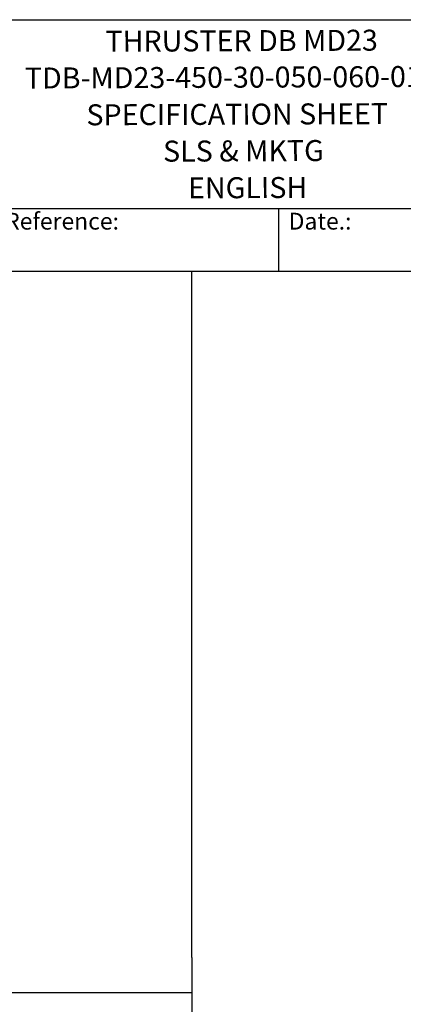
# Model space of a CAD drawing. Units: millimetres. Extents: x 222 to 2986, y 28 to 3891.
# Drawn here: x 1332 to 1984, y 2217 to 3891 of the extents above; entities that cross this region are included whole.
import ezdxf
from ezdxf.enums import TextEntityAlignment as Align

# ---------------------------------------------------------------- set-up
doc = ezdxf.new("R2010")
doc.units = ezdxf.units.MM
doc.header["$LTSCALE"] = 14.285714
for name, color, linetype, lineweight in [('Sketch Geometry(Hillmar_metric)', 7, 'Continuous', 25), ('Symbols(Hillmar_metric)', 7, 'Continuous', 18), ('Visible Edges(Hillmar_metric)', 7, 'Continuous', 25)]:
    doc.layers.add(name, color=color, linetype=linetype, lineweight=lineweight)
doc.styles.add('Hillmar_Imperial_Parts_List', font='arial.ttf')
doc.styles.add('Hillmar_metric_title_block', font='arial.ttf')
doc.styles.add('Text Style48', font='arial.ttf')
doc.styles.add('Text Style95', font='arial.ttf')
doc.styles.add('Text Style96', font='arialbd.ttf')

# ---------------------------------------------------------------- blocks, each defined once
blk = doc.blocks.new('Borders Default Border')
at = {"layer": 'Sketch Geometry(Hillmar_metric)', "flags": 128}
blk.add_lwpolyline([(21, 12), (21, 272.4), (209, 272.4), (209, 12), (21, 12)], dxfattribs=at)
blk = doc.blocks.new('Title Blocks Hillmar_Metric')
at = {"layer": 'Visible Edges(Hillmar_metric)'}
for p, q in [((25.42, 271.67), (213.42, 271.67)), ((70.42, 249.17), (213.42, 249.17)), ((128.42, 249.17), (128.42, 241.67)), ((213.42, 241.67), (25.42, 241.67))]:
    blk.add_line(p, q, dxfattribs=at)
at = {"layer": 'Symbols(Hillmar_metric)', "color": 7, "char_height": 2, "attachment_point": 4, "style": 'Hillmar_Imperial_Parts_List'}
for s, insert, width in [('  Company / Project Reference:', (70.42, 247.42), 44.6915), ('  Date.:', (128.42, 247.42), 17.1049)]:
    blk.add_mtext(s, dxfattribs=dict(at, insert=insert, width=width))
at = {"layer": 'Symbols(Hillmar_metric)', "color": 7}
for tag, p, height, rotation, style in [('<Line1>_001', (107.8, 267.85), 2.5, 0.2344, 'Text Style96'), ('<Line2>_001', (98.2, 263.45), 2.5, 0.2344, 'Text Style96'), ('<Line3>_001', (105.6, 259.09), 2.5, 0.2344, 'Text Style96'), ('<Line4>_001', (114.7, 254.76), 2.5, 0.2344, 'Text Style96'), ('<Line5>_001', (117.67, 250.39), 2.5, 0.2344, 'Text Style96'), ('<Form_Number>_001', (169.88, 249.94), 2.5, 0.2344, 'Text Style48'), ('<Page>_001', (153.84, 242.55), 2.2, 0.2344, 'Text Style95'), ('FILENAME_AND_PATH_001', (21.59, 14.11), 1.5, 90, 'Hillmar_metric_title_block')]:
    blk.add_attdef(tag, p, '', height=height, rotation=rotation, dxfattribs=dict(at, style=style))
at = {"layer": 'Symbols(Hillmar_metric)', "color": 7, "style": 'Text Style48'}
for tag, p in [('<Sheet_Number>', (169.92, 266.17)), ('<Job_Number>', (169.92, 258.67)), ('<Document_Package_Number.>', (169.92, 243.67))]:
    blk.add_attdef(tag, text='', height=2.5, rotation=0.2344, dxfattribs=at).set_placement(p, align=Align.MIDDLE_LEFT)
at = {"layer": 'Symbols(Hillmar_metric)', "color": 7}
for tag, height, style, p in [('<Document_Package_Number_Rev..>', 2.5, 'Text Style48', (208.42, 243.67)), ('<Date>', 2.2, 'Text Style95', (138.42, 243.67))]:
    blk.add_attdef(tag, text='', height=height, rotation=0.2344, dxfattribs=dict(at, style=style)).set_placement(p, align=Align.MIDDLE_CENTER)

msp = doc.modelspace()

# ---------------------------------------------------------------- linework, layer by layer
at = {"layer": 'Sketch Geometry(Hillmar_metric)'}
for p, q in [((1624.497, 3462.857), (299.992, 3462.857)), ((1624.497, 2296.255), (1624.497, 3462.857)), ((1624.497, 2296.255), (1624.497, 353.484)), ((299.992, 2236.435), (1624.497, 2236.435))]:
    msp.add_line(p, q, dxfattribs=at)

# ---------------------------------------------------------------- block references
ref = msp.add_blockref('Title Blocks Hillmar_Metric', (-63.127, 10.427), dxfattribs=dict(xscale=14.28571428571428, yscale=14.28571428571428, zscale=14.28571428571428))
ref.add_attrib('<Line1>_001', 'THRUSTER DB MD23', (1477.465, 3836.854), dxfattribs={"layer": 'Symbols(Hillmar_metric)', "color": 7, "height": 35.71429, "rotation": 0.234385, "style": 'Text Style96'})
ref.add_attrib('<Line2>_001', 'TDB-MD23-450-30-050-060-01260', (1340.393, 3774.232), dxfattribs={"layer": 'Symbols(Hillmar_metric)', "color": 7, "height": 35.71429, "rotation": 0.234385, "style": 'Text Style96'})
ref.add_attrib('<Line3>_001', 'SPECIFICATION SHEET', (1445.113, 3711.722), dxfattribs={"layer": 'Symbols(Hillmar_metric)', "color": 7, "height": 35.71429, "rotation": 0.234385, "style": 'Text Style96'})
ref.add_attrib('<Line4>_001', 'SLS & MKTG', (1575.422, 3649.889), dxfattribs={"layer": 'Symbols(Hillmar_metric)', "color": 7, "height": 35.7143, "rotation": 0.234385, "style": 'Text Style96'})
ref.add_attrib('<Line5>_001', 'ENGLISH', (1617.86, 3587.416), dxfattribs={"layer": 'Symbols(Hillmar_metric)', "color": 7, "height": 35.7143, "rotation": 0.234385, "style": 'Text Style96'})
at = {"xscale": 14.28571428571428, "yscale": 14.28571428571428, "zscale": 14.28571428571428}
msp.add_blockref('Borders Default Border', (0, 0), dxfattribs=at)

doc.saveas('drawing.dxf')
